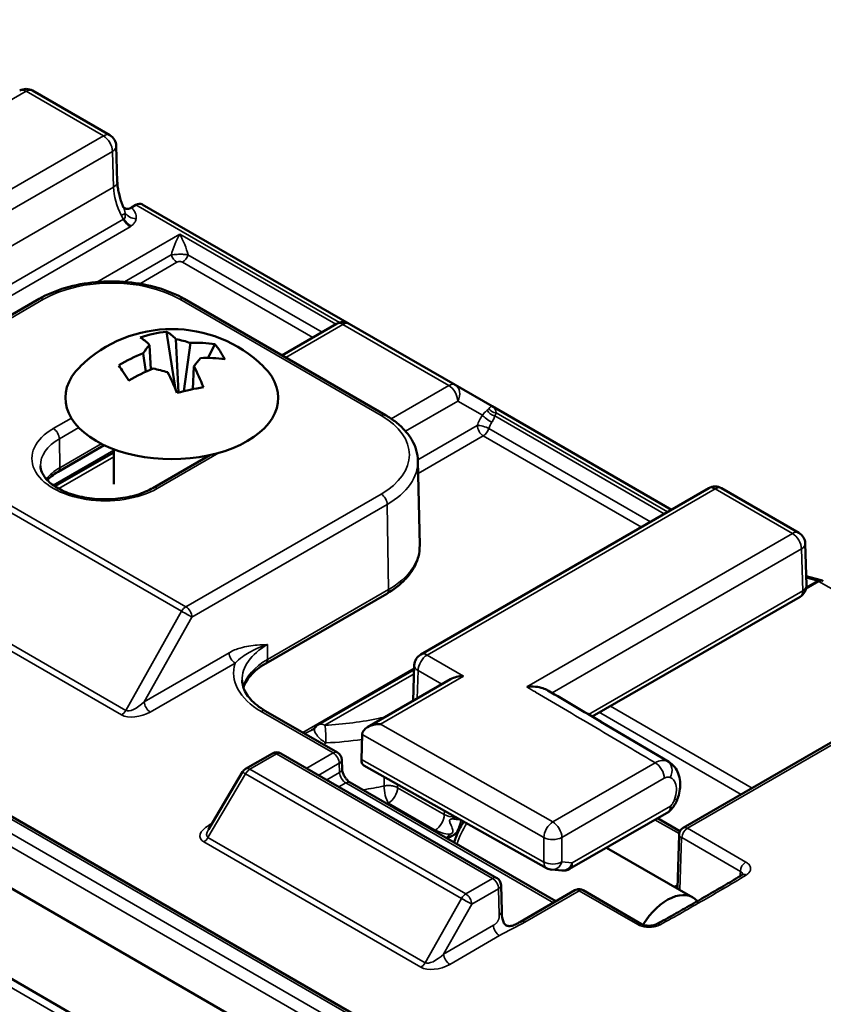
# Model space of a CAD drawing. Units: inches. Extents: x 1 to 507, y -154 to 43.
# Drawn here: x 95 to 96, y 40 to 41 of the extents above; entities that cross this region are included whole.
import ezdxf

# ---------------------------------------------------------------- set-up
doc = ezdxf.new("R2010")
doc.units = ezdxf.units.IN
doc.header["$LTSCALE"] = 4
doc.header["$MEASUREMENT"] = 0
doc.layers.add('Visible (ANSI)', color=7, linetype='Continuous', lineweight=50)
doc.layers.add('Visible Narrow (ANSI)', color=7, linetype='Continuous', lineweight=35)

msp = doc.modelspace()

# ---------------------------------------------------------------- linework, layer by layer
at = {"layer": 'Visible (ANSI)'}
for p, q in [((93.358, 40.9418), (96.0266, 39.4011)), ((93.085, 40.9092), (95.557, 39.482)), ((95.9967, 39.3339), (93.328, 40.8746)), ((95.0877, 40.8066), (94.9973, 40.8588)), ((95.0964, 40.7522), (95.0952, 40.7941)), ((95.3678, 40.5859), (95.1256, 40.7257)), ((95.1181, 40.725), (95.1129, 40.722)), ((94.7768, 40.4833), (95.0051, 40.6151)), ((95.1745, 40.6151), (95.41, 40.4792)), ((95.1645, 40.5092), (95.1541, 40.5767)), ((95.289, 40.549), (95.3528, 40.5859)), ((95.4915, 40.5145), (95.3678, 40.5859)), ((95.165, 40.5679), (95.1681, 40.5055)), ((95.1356, 40.5325), (95.1342, 40.5611)), ((95.1741, 40.5071), (95.1819, 40.5636)), ((95.2104, 40.5622), (95.2028, 40.546)), ((95.1267, 40.5514), (95.1298, 40.5299)), ((95.1846, 40.5095), (95.1861, 40.5361)), ((95.5347, 40.4896), (95.4915, 40.5145)), ((95.7445, 40.3684), (95.5347, 40.4896)), ((95.081, 40.444), (95.0271, 40.4129)), ((95.0922, 40.4392), (95.0922, 40.3982)), ((95.0235, 40.3958), (95.0922, 40.4354)), ((95.2048, 40.4323), (95.1381, 40.3938)), ((95.448, 40.4255), (95.4501, 40.3268)), ((95.7881, 40.3936), (95.4513, 40.1991)), ((95.8935, 40.3414), (95.8031, 40.3936)), ((95.9025, 40.28), (95.901, 40.3288)), ((95.9022, 40.2908), (95.9198, 40.2859)), ((95.27, 40.1885), (95.4115, 40.2702)), ((95.895, 40.2666), (95.652, 40.1263)), ((95.4425, 40.1449), (95.4438, 40.1866)), ((96.1009, 40.194), (95.7582, 39.9962)), ((95.4436, 40.1816), (95.3318, 40.117)), ((95.4863, 40.1702), (95.389, 40.114)), ((95.354, 40.0843), (95.2698, 40.1329)), ((95.6621, 40.1203), (95.7413, 40.0734)), ((95.3828, 40.1056), (95.3819, 40.0761)), ((95.3828, 40.1056), (95.3828, 40.1056)), ((95.2465, 40.0652), (95.2778, 40.0833)), ((95.2878, 40.0833), (95.5402, 39.9375)), ((95.359, 40.0759), (95.3593, 40.065)), ((95.3849, 40.069), (95.5985, 39.9491)), ((95.2429, 40.0616), (95.2031, 39.9943)), ((95.3687, 40.0493), (95.6095, 39.9103)), ((95.6254, 39.9481), (95.7414, 40.015)), ((95.7283, 40.0074), (95.7545, 39.9923)), ((95.7516, 39.9252), (95.7535, 39.9882)), ((95.6687, 39.973), (95.7696, 39.9147)), ((95.6165, 39.9461), (95.6045, 39.9473)), ((95.5461, 39.8988), (95.5452, 39.9292)), ((95.6317, 39.9231), (95.5681, 39.8864)), ((95.7096, 39.8836), (95.6412, 39.9231))]:
    msp.add_line(p, q, dxfattribs=at)
for centre, radius, start, end in [((94.9898, 40.8458), 0.015, 60, 120), ((95.0802, 40.7936), 0.015, 1.7317, 60), ((95.3603, 40.5729), 0.015, 60, 120), ((95.1602, 40.4267), 0.1531, 45.4594, 134.5406), ((95.7956, 40.3806), 0.015, 60, 120), ((95.886, 40.3284), 0.015, 1.7317, 60), ((95.8875, 40.2796), 0.015, 300, 1.7317), ((95.9171, 40.2763), 0.01, 60, 74.574), ((95.4588, 40.1861), 0.015, 120, 178.2683), ((95.3393, 40.104), 0.015, 120, 141.2142), ((95.2828, 40.0746), 0.01, 60, 120), ((95.349, 40.0756), 0.01, 1.7317, 60), ((95.2515, 40.0565), 0.01, 120, 149.4226), ((95.6059, 39.9622), 0.015, 240.6835, 264.6327), ((95.6179, 39.9611), 0.015, 264.6327, 300), ((95.5352, 39.9289), 0.01, 1.7317, 60)]:
    msp.add_arc(centre, radius, start, end, dxfattribs=at)
for centre, major_axis, ratio, start_param, end_param in [((95.1181, 40.7128), (0.0075, 0.013), 0.57735, 0, 0.785398), ((95.1615, 40.4261), (0.0633, 0.1394), 0.934391, 0.503275, 0.719321), ((95.1756, 40.4301), (-0.0328, 0.1486), 0.291734, 5.830544, 6.041249), ((95.1447, 40.4233), (-0.0328, 0.1486), 0.291734, 5.830544, 6.041249), ((95.1681, 40.4355), (-0.1132, 0.1013), 0.793009, 5.22981, 5.351399), ((95.1543, 40.4356), (0.1269, 0.0841), 0.762599, 0.696837, 0.907543), ((95.1425, 40.4299), (-0.0268, -0.1495), 0.382004, 3.713037, 3.834626), ((95.1567, 40.4273), (0.0275, 0.1505), 0.506901, 5.690177, 5.906223), ((95.1543, 40.4356), (0.1269, 0.0841), 0.762599, 1.298295, 1.509001), ((95.1778, 40.4207), (0.0484, 0.1439), 0.281366, 0.620254, 0.741843), ((95.1661, 40.4178), (-0.1269, -0.0841), 0.762599, 3.83843, 4.049135), ((95.1602, 40.4994), (0.1245, 0), 0.57735, 2.611022, 6.813756), ((95.1636, 40.4288), (-0.0811, 0.1298), 0.022819, 5.471995, 5.688041), ((95.1661, 40.4178), (-0.1269, -0.0841), 0.762599, 4.439888, 4.650594), ((95.1523, 40.4151), (0.1255, -0.0855), 0.69237, 1.989625, 2.111214), ((95.1447, 40.4233), (-0.0328, 0.1486), 0.291734, 5.229085, 5.439791), ((95.1756, 40.4301), (0.0328, -0.1486), 0.291734, 2.087492, 2.298198), ((95.1589, 40.43), (-0.1426, -0.0556), 0.450309, 4.271517, 4.487564), ((95.5013, 40.1615), (0.0212, 0), 0.57735, 1.570796, 2.356194), ((-21.0257, -30.7708), (163.0729, 5.6176), 0.598979, 0.752963, 0.753508), ((95.4041, 40.1054), (-0.0213, -0.0001), 0.574825, 4.710226, 6.263569), ((95.3925, 40.082), (0.0077, 0.0129), 0.567076, 2.347204, 3.156755), ((95.7396, 39.8628), (0.03, 0.052), 0.57735, 6.088866, 7.800489)]:
    msp.add_ellipse(centre, major_axis=major_axis, ratio=ratio, start_param=start_param, end_param=end_param, dxfattribs=at)
for points, knots in [([(95.1037, 40.722), (95.1028, 40.7241), (95.102, 40.7263), (95.1005, 40.7305), (95.0998, 40.7326), (95.0987, 40.7368), (95.0982, 40.7389), (95.0974, 40.7429), (95.0971, 40.7448), (95.0966, 40.7486), (95.0965, 40.7505), (95.0964, 40.7522)], [1.0136356, 1.0136356, 1.0136356, 1.0136356, 1.1215771, 1.1215771, 1.2295186, 1.2295186, 1.3374601, 1.3374601, 1.4454015, 1.4454015, 1.553343, 1.553343, 1.553343, 1.553343]), ([(95.1129, 40.722), (95.1114, 40.7211), (95.11, 40.7206), (95.1073, 40.7203), (95.1061, 40.7205), (95.1045, 40.7214), (95.1041, 40.7217), (95.1036, 40.7222)], [0, 0, 0, 0, 0.01539312, 0.01539312, 0.03089437, 0.03089437, 0.03887844, 0.03887844, 0.03887844, 0.03887844]), ([(95.0051, 40.6151), (95.0142, 40.6204), (95.0246, 40.6247), (95.047, 40.6313), (95.059, 40.6336), (95.0835, 40.6358), (95.0961, 40.6358), (95.1206, 40.6336), (95.1326, 40.6313), (95.155, 40.6247), (95.1654, 40.6204), (95.1745, 40.6151)], [0, 0, 0, 0, 0.314159, 0.314159, 0.628319, 0.628319, 0.942478, 0.942478, 1.256637, 1.256637, 1.570796, 1.570796, 1.570796, 1.570796]), ([(95.41, 40.4792), (95.4145, 40.4766), (95.4187, 40.4738), (95.4263, 40.4677), (95.4298, 40.4645), (95.436, 40.4576), (95.4387, 40.4539), (95.4431, 40.4463), (95.4448, 40.4423), (95.4472, 40.434), (95.4479, 40.4298), (95.448, 40.4255)], [1.5707963, 1.5707963, 1.5707963, 1.5707963, 1.7254074, 1.7254074, 1.8800184, 1.8800184, 2.0346295, 2.0346295, 2.1892405, 2.1892405, 2.3438516, 2.3438516, 2.3438516, 2.3438516]), ([(95.1381, 40.3938), (95.1328, 40.3908), (95.1266, 40.3881), (95.1127, 40.3838), (95.1051, 40.3823), (95.0892, 40.3806), (95.081, 40.3804), (95.0648, 40.3815), (95.0569, 40.3828), (95.0423, 40.3866), (95.0356, 40.3891), (95.0242, 40.395), (95.0195, 40.3983), (95.0122, 40.4052), (95.0097, 40.4088), (95.0071, 40.4148), (95.0065, 40.4173), (95.0065, 40.4198)], [3.141593, 3.141593, 3.141593, 3.141593, 3.439512, 3.439512, 3.741127, 3.741127, 4.045761, 4.045761, 4.350712, 4.350712, 4.653154, 4.653154, 4.951564, 4.951564, 5.253715, 5.253715, 5.485444, 5.485444, 5.485444, 5.485444]), ([(95.0271, 40.4129), (95.0243, 40.4112), (95.0218, 40.4095), (95.0177, 40.4062), (95.016, 40.4046), (95.0145, 40.4031)], [6.2831853, 6.2831853, 6.2831853, 6.2831853, 6.4427335, 6.4427335, 6.580088, 6.580088, 6.580088, 6.580088]), ([(95.4115, 40.2702), (95.4162, 40.2729), (95.4206, 40.2759), (95.4286, 40.2823), (95.4322, 40.2857), (95.4385, 40.293), (95.4413, 40.2968), (95.4457, 40.3049), (95.4474, 40.3092), (95.4497, 40.3179), (95.4502, 40.3223), (95.4501, 40.3268)], [3.1415927, 3.1415927, 3.1415927, 3.1415927, 3.3011409, 3.3011409, 3.4606891, 3.4606891, 3.6202373, 3.6202373, 3.7797855, 3.7797855, 3.9393337, 3.9393337, 3.9393337, 3.9393337]), ([(95.244, 40.1602), (95.2446, 40.1623), (95.2455, 40.1645), (95.2481, 40.1692), (95.2499, 40.1717), (95.2543, 40.1768), (95.2569, 40.1793), (95.2629, 40.1841), (95.2663, 40.1864), (95.27, 40.1885)], [5.6695304, 5.6695304, 5.6695304, 5.6695304, 5.8045407, 5.8045407, 5.9640889, 5.9640889, 6.1236371, 6.1236371, 6.2831853, 6.2831853, 6.2831853, 6.2831853]), ([(95.2424, 40.1688), (95.2425, 40.1664), (95.2428, 40.164), (95.2443, 40.1591), (95.2453, 40.1567), (95.2482, 40.1517), (95.25, 40.1492), (95.2544, 40.1443), (95.2569, 40.1419), (95.2628, 40.1372), (95.2661, 40.135), (95.2698, 40.1329)], [0.7977411, 0.7977411, 0.7977411, 0.7977411, 0.9523521, 0.9523521, 1.1069632, 1.1069632, 1.2615742, 1.2615742, 1.4161853, 1.4161853, 1.5707963, 1.5707963, 1.5707963, 1.5707963]), ([(95.6, 40.157), (95.5983, 40.158), (95.5963, 40.1588), (95.5915, 40.1604), (95.5885, 40.161), (95.5822, 40.1616), (95.5788, 40.1616), (95.5754, 40.1612), (95.5754, 40.1612), (95.5753, 40.1612)], [-0.06927717, -0.06927717, -0.06927717, -0.06927717, -0.05043395, -0.05043395, -0.02581569, -0.02581569, 0, 0, 0.00036519, 0.00036519, 0.00036519, 0.00036519]), ([(95.3237, 40.1104), (95.3241, 40.1106), (95.3245, 40.1108), (95.3251, 40.1113), (95.3254, 40.1115), (95.326, 40.1119), (95.3263, 40.1121), (95.3268, 40.1126), (95.327, 40.1128), (95.3273, 40.1131), (95.3275, 40.1133), (95.3276, 40.1134)], [0.06662029, 0.06662029, 0.06662029, 0.06662029, 0.07228531, 0.07228531, 0.07795034, 0.07795034, 0.08361536, 0.08361536, 0.08928039, 0.08928039, 0.09494541, 0.09494541, 0.09494541, 0.09494541]), ([(95.7413, 40.0734), (95.7439, 40.0719), (95.7462, 40.0698), (95.7501, 40.0651), (95.7515, 40.0624), (95.7537, 40.0566), (95.7543, 40.0535), (95.7548, 40.0474), (95.7547, 40.0443), (95.754, 40.0383), (95.7533, 40.0353), (95.7522, 40.0317), (95.752, 40.031), (95.7517, 40.0303)], [0.00545335, 0.00545335, 0.00545335, 0.00545335, 0.02071607, 0.02071607, 0.0374903, 0.0374903, 0.05554959, 0.05554959, 0.07360887, 0.07360887, 0.09166816, 0.09166816, 0.09574978, 0.09574978, 0.09574978, 0.09574978]), ([(95.3593, 40.065), (95.3593, 40.0645), (95.3594, 40.0638), (95.3597, 40.0623), (95.3599, 40.0614), (95.3606, 40.0595), (95.361, 40.0585), (95.3621, 40.0564), (95.3627, 40.0554), (95.3641, 40.0535), (95.3648, 40.0526), (95.3662, 40.0512), (95.3669, 40.0505), (95.368, 40.0498), (95.3684, 40.0495), (95.3687, 40.0493)], [-1.553343, -1.553343, -1.553343, -1.553343, -1.348352, -1.348352, -1.124595, -1.124595, -0.884794, -0.884794, -0.636104, -0.636104, -0.388114, -0.388114, -0.150835, -0.150835, 0, 0, 0, 0]), ([(95.7517, 40.0303), (95.7513, 40.0292), (95.7509, 40.0281), (95.7499, 40.0259), (95.7493, 40.0249), (95.7481, 40.0228), (95.7475, 40.0218), (95.7461, 40.0199), (95.7454, 40.019), (95.7438, 40.0172), (95.7429, 40.0163), (95.742, 40.0155)], [0, 0, 0, 0, 0.00540951, 0.00540951, 0.01081902, 0.01081902, 0.01622854, 0.01622854, 0.02163805, 0.02163805, 0.02704756, 0.02704756, 0.02704756, 0.02704756]), ([(95.7433, 40.0214), (95.7433, 40.0214), (95.7433, 40.0213), (95.7435, 40.0206), (95.7435, 40.0198), (95.7435, 40.0185), (95.7434, 40.0179), (95.7428, 40.0163), (95.7422, 40.0155), (95.7414, 40.015)], [-0.00028328, -0.00028328, -0.00028328, -0.00028328, 0, 0, 0.00792995, 0.00792995, 0.0158384, 0.0158384, 0.03068031, 0.03068031, 0.03068031, 0.03068031]), ([(95.5015, 40.0036), (95.5013, 40.0033), (95.5012, 40.0031), (95.4977, 39.9974), (95.4948, 39.9916), (95.4918, 39.9835), (95.4911, 39.9813), (95.4905, 39.979)], [0.7353163, 0.7353163, 0.7353163, 0.7353163, 0.7516237, 0.7516237, 1.0944652, 1.0944652, 1.2273437, 1.2273437, 1.2273437, 1.2273437]), ([(95.4854, 39.9886), (95.4854, 39.9886), (95.4854, 39.9886), (95.4853, 39.9882), (95.485, 39.9878), (95.4843, 39.9867), (95.4836, 39.9861), (95.4824, 39.9851), (95.4818, 39.9847), (95.4813, 39.9843)], [-0.00005747, -0.00005747, -0.00005747, -0.00005747, 0, 0, 0.005522, 0.005522, 0.01512837, 0.01512837, 0.02149662, 0.02149662, 0.02149662, 0.02149662]), ([(95.4821, 39.9839), (95.4839, 39.9847), (95.4858, 39.9856), (95.4878, 39.9867), (95.4881, 39.9869), (95.4887, 39.9872), (95.4889, 39.9873), (95.4892, 39.9875), (95.4893, 39.9876), (95.4897, 39.9879), (95.4899, 39.988), (95.4905, 39.9884), (95.4909, 39.9887), (95.4917, 39.9893), (95.4921, 39.9897), (95.4926, 39.9901), (95.4926, 39.9901), (95.4926, 39.9901)], [0.00373656, 0.00373656, 0.00373656, 0.00373656, 0.02101789, 0.02101789, 0.02486035, 0.02486035, 0.02680389, 0.02680389, 0.02853503, 0.02853503, 0.03090467, 0.03090467, 0.03531119, 0.03531119, 0.04065804, 0.04065804, 0.04095099, 0.04095099, 0.04095099, 0.04095099]), ([(95.7535, 39.9882), (95.7535, 39.9886), (95.7535, 39.9891), (95.7537, 39.9901), (95.7539, 39.9907), (95.7543, 39.9918), (95.7545, 39.9924), (95.7553, 39.9936), (95.7557, 39.9942), (95.7568, 39.9953), (95.7575, 39.9958), (95.7582, 39.9962)], [-1.553343, -1.553343, -1.553343, -1.553343, -1.3997541, -1.3997541, -1.2461651, -1.2461651, -1.0925761, -1.0925761, -0.9389871, -0.9389871, -0.7853982, -0.7853982, -0.7853982, -0.7853982]), ([(95.8273, 39.9413), (95.8276, 39.9415), (95.8278, 39.9416), (95.8281, 39.9419), (95.8282, 39.942), (95.8283, 39.9421), (95.8283, 39.9422), (95.8283, 39.9422)], [0, 0, 0, 0, 0.00703118, 0.00703118, 0.01406236, 0.01406236, 0.01815567, 0.01815567, 0.01815567, 0.01815567]), ([(95.8273, 39.9413), (95.821, 39.9374), (95.8143, 39.9334), (95.8011, 39.9256), (95.7945, 39.9218), (95.7811, 39.914), (95.7744, 39.9101), (95.761, 39.9024), (95.7543, 39.8986), (95.7408, 39.891), (95.734, 39.8872), (95.7272, 39.8835)], [-0.3612116, -0.3612116, -0.3612116, -0.3612116, -0.2889693, -0.2889693, -0.216727, -0.216727, -0.1444846, -0.1444846, -0.0722423, -0.0722423, 0, 0, 0, 0]), ([(95.6412, 39.9231), (95.6408, 39.9233), (95.6404, 39.9235), (95.6395, 39.9239), (95.6389, 39.9241), (95.6377, 39.9243), (95.6371, 39.9244), (95.6356, 39.9244), (95.6349, 39.9243), (95.6333, 39.9239), (95.6325, 39.9236), (95.6317, 39.9231)], [0, 0, 0, 0, 0.1570796, 0.1570796, 0.3141593, 0.3141593, 0.4712389, 0.4712389, 0.6283185, 0.6283185, 0.7853982, 0.7853982, 0.7853982, 0.7853982]), ([(95.5461, 39.8988), (95.5462, 39.8954), (95.5463, 39.8921), (95.5474, 39.8878), (95.5477, 39.8869), (95.5484, 39.8852), (95.5489, 39.8844), (95.5498, 39.8832), (95.5502, 39.8828), (95.5512, 39.8821), (95.5518, 39.8818), (95.5531, 39.8814), (95.5537, 39.8813), (95.5551, 39.8812), (95.5558, 39.8813), (95.5576, 39.8816), (95.5586, 39.8818), (95.5612, 39.8827), (95.5628, 39.8835), (95.5656, 39.885), (95.5668, 39.8857), (95.5681, 39.8864)], [0, 0, 0, 0, 0.0324776, 0.0324776, 0.0404218, 0.0404218, 0.048206, 0.048206, 0.052469, 0.052469, 0.0581164, 0.0581164, 0.06299, 0.06299, 0.0691212, 0.0691212, 0.0784518, 0.0784518, 0.0949676, 0.0949676, 0.1090519, 0.1090519, 0.1090519, 0.1090519]), ([(95.7272, 39.8835), (95.7267, 39.8832), (95.726, 39.8829), (95.7245, 39.8824), (95.7236, 39.8822), (95.7215, 39.8818), (95.7204, 39.8817), (95.7181, 39.8816), (95.717, 39.8817), (95.7147, 39.8819), (95.7137, 39.8821), (95.7118, 39.8826), (95.711, 39.8829), (95.71, 39.8834), (95.7098, 39.8835), (95.7096, 39.8836)], [-0.07364244, -0.07364244, -0.07364244, -0.07364244, -0.06335362, -0.06335362, -0.0522491, -0.0522491, -0.04041912, -0.04041912, -0.0282917, -0.0282917, -0.01632437, -0.01632437, -0.00483837, -0.00483837, 0, 0, 0, 0])]:
    msp.add_open_spline(points, degree=3, knots=knots, dxfattribs=at)
at = {"layer": 'Visible Narrow (ANSI)'}
for p, q in [((96.007, 39.3921), (93.3384, 40.9329)), ((93.353, 40.9413), (96.0216, 39.4006)), ((93.3314, 40.9213), (96, 39.3806)), ((93.07, 40.9077), (95.542, 39.4805)), ((94.679, 40.6787), (94.9898, 40.8581)), ((94.9898, 40.8581), (95.0802, 40.8059)), ((95.0802, 40.8059), (94.7433, 40.6114)), ((95.0908, 40.7877), (94.7539, 40.5933)), ((95.0908, 40.7877), (95.0921, 40.7458)), ((95.0921, 40.7458), (94.7539, 40.5506)), ((95.1181, 40.725), (95.3564, 40.5874)), ((95.1035, 40.7082), (94.7641, 40.5123)), ((94.7705, 40.5027), (95.1115, 40.6996)), ((95.1694, 40.6908), (95.0723, 40.6348)), ((95.352, 40.5854), (95.1694, 40.6908)), ((95.1048, 40.635), (95.1596, 40.6666)), ((95.1226, 40.6329), (95.1661, 40.658)), ((95.1726, 40.658), (95.3252, 40.5699)), ((95.1791, 40.6666), (95.3359, 40.5761)), ((94.7818, 40.4828), (95.0101, 40.6146)), ((95.1695, 40.6146), (95.405, 40.4787)), ((95.2934, 40.5465), (95.3603, 40.5852)), ((95.3603, 40.5852), (95.484, 40.5138)), ((95.484, 40.5138), (95.4168, 40.4749)), ((95.4335, 40.4603), (95.4946, 40.4956)), ((95.4946, 40.4956), (95.5234, 40.479)), ((94.7768, 40.4776), (95.1717, 40.2496)), ((95.1767, 40.2549), (94.7818, 40.4828)), ((95.0427, 40.4756), (95.0216, 40.4635)), ((95.7362, 40.3636), (95.5378, 40.4781)), ((95.5395, 40.4817), (95.7401, 40.3659)), ((95.0287, 40.4514), (95.0514, 40.4645)), ((95.5175, 40.4669), (95.4479, 40.4267)), ((95.531, 40.4634), (95.7201, 40.3543)), ((95.0292, 40.4176), (95.0287, 40.4514)), ((95.4483, 40.4108), (95.5245, 40.4548)), ((95.5245, 40.4548), (95.7094, 40.3481)), ((95.0922, 40.4382), (95.0213, 40.3973)), ((95.0777, 40.4456), (95.0292, 40.4176)), ((95.028, 40.3933), (95.0922, 40.4303)), ((95.1431, 40.3933), (95.2152, 40.435)), ((95.0316, 40.3912), (95.028, 40.3933)), ((95.7956, 40.3928), (95.4588, 40.1984)), ((95.7956, 40.3928), (95.886, 40.3406)), ((95.405, 40.3867), (95.1767, 40.2549)), ((95.1837, 40.2428), (95.412, 40.3746)), ((95.412, 40.3746), (95.4135, 40.2749)), ((94.7041, 40.3577), (95.1013, 40.1283)), ((95.1063, 40.1336), (94.7091, 40.3629)), ((95.886, 40.3406), (95.5753, 40.1612)), ((95.6049, 40.1541), (95.8966, 40.3225)), ((95.8966, 40.3225), (95.8981, 40.2737)), ((95.9022, 40.2888), (95.9153, 40.2852)), ((95.902, 40.2757), (95.9171, 40.2844)), ((95.9153, 40.2852), (95.9024, 40.2777)), ((95.9171, 40.2844), (96.0873, 40.1862)), ((95.4135, 40.2749), (95.2721, 40.1933)), ((95.8981, 40.2737), (95.6474, 40.129)), ((95.1717, 40.2496), (95.1063, 40.1336)), ((95.1279, 40.1438), (95.1837, 40.2428)), ((95.2721, 40.1933), (95.2719, 40.2106)), ((95.2271, 40.201), (95.1279, 40.1438)), ((95.5013, 40.1738), (95.4588, 40.1984)), ((95.135, 40.1317), (95.2342, 40.1889)), ((95.7632, 39.9957), (96.1059, 40.1935)), ((95.4437, 40.183), (95.3133, 40.1078)), ((95.4435, 40.1764), (95.3393, 40.1163)), ((95.4041, 40.1176), (95.5013, 40.1738)), ((95.4472, 40.1476), (95.4482, 40.1802)), ((95.4482, 40.1802), (95.4759, 40.1642)), ((95.839, 40.0428), (95.6732, 40.1386)), ((95.2648, 40.1324), (95.349, 40.0838)), ((95.6598, 40.1308), (95.6619, 40.1303)), ((95.6619, 40.1303), (95.8262, 40.0354)), ((95.6058, 40.0032), (95.4041, 40.1176)), ((95.3828, 40.1056), (95.5953, 39.985)), ((95.2515, 40.0647), (95.2828, 40.0828)), ((95.2828, 40.0828), (95.5352, 39.937)), ((95.349, 40.0838), (95.318, 40.0659)), ((95.332, 40.0578), (95.3561, 40.0717)), ((95.3561, 40.0717), (95.3564, 40.0608)), ((95.5953, 39.9562), (95.3819, 40.0761)), ((95.7256, 40.0723), (95.6058, 40.0032)), ((95.2025, 39.985), (95.2465, 40.0594)), ((95.2465, 40.0594), (95.4989, 39.9137)), ((95.5039, 39.919), (95.2515, 40.0647)), ((95.3564, 40.0608), (95.3416, 40.0522)), ((95.3556, 40.0441), (95.3637, 40.0488)), ((95.3637, 40.0488), (95.6065, 39.9086)), ((95.6165, 39.985), (95.7362, 40.0542)), ((95.4789, 40.0117), (95.4242, 40.0432)), ((95.4136, 40.0251), (95.4683, 39.9935)), ((95.479, 40.0162), (95.4789, 40.0117)), ((95.7433, 40.0214), (95.6286, 39.9551)), ((95.2074, 40.0015), (95.2033, 39.9992)), ((95.7253, 40.0057), (95.7536, 39.9894)), ((95.4926, 39.9901), (95.495, 39.9915)), ((95.8315, 39.9562), (95.7632, 39.9957)), ((95.1975, 39.9797), (95.4514, 39.8331)), ((95.4564, 39.8384), (95.2025, 39.985)), ((95.5953, 39.985), (95.5953, 39.9562)), ((95.6165, 39.9563), (95.6165, 39.985)), ((95.7543, 39.9236), (95.7561, 39.9844)), ((95.7568, 39.9848), (95.8252, 39.9453)), ((95.6286, 39.9551), (95.6165, 39.9563)), ((95.5352, 39.937), (95.5039, 39.919)), ((95.511, 39.9069), (95.5423, 39.9249)), ((95.5423, 39.9249), (95.5432, 39.8946)), ((95.5731, 39.8859), (95.6367, 39.9226)), ((95.6367, 39.9226), (95.7051, 39.8832)), ((95.7517, 39.9295), (95.7479, 39.9273)), ((95.4989, 39.9137), (95.4564, 39.8384)), ((95.4781, 39.8485), (95.511, 39.9069)), ((95.5364, 39.8822), (95.4781, 39.8485)), ((95.4852, 39.8364), (95.5434, 39.8701))]:
    msp.add_line(p, q, dxfattribs=at)
for centre, major_axis, ratio, start_param, end_param in [((94.9898, 40.8458), (-0.0075, 0.013), 0.57735, 5.497787, 6.283185), ((94.9898, 40.8458), (0.0075, 0.013), 0.57735, 0, 0.785398), ((95.0802, 40.7936), (0.0075, 0.013), 0.57735, 0, 0.785398), ((95.0802, 40.7936), (0.0075, -0.013), 0.57735, 0.802851, 2.356194), ((95.0802, 40.7936), (0.015, 0.0005), 0.577174, 5.480491, 6.283185), ((95.0815, 40.7518), (0.015, 0.0005), 0.577174, 5.480491, 6.283185), ((95.1345, 40.7222), (0.031, -0.0514), 0.564622, 3.934002, 4.564328), ((95.0927, 40.71), (0.0135, 0.0066), 0.120036, 5.33103, 5.922545), ((95.1184, 40.7211), (-0.0148, 0.0021), 0.813761, 0.646952, 1.685951), ((95.1345, 40.7222), (0.031, -0.0514), 0.564622, 4.564328, 4.646095), ((95.0955, 40.7046), (0.0131, 0.0072), 0.053088, 5.32808, 5.402288), ((95.1111, 40.7116), (0.0079, -0.0128), 0.556867, 4.640265, 5.481515), ((95.1128, 40.7126), (-0.0086, 0.0122), 0.631834, 1.45851, 2.301255), ((95.1694, 40.6786), (-0.0094, -0.022), 0.227735, 4.220992, 5.380272), ((95.1694, 40.6786), (-0.0094, 0.022), 0.227735, 4.044506, 5.203786), ((95.1661, 40.6662), (0.005, -0.00866), 0.57735, 4.338508, 5.497787), ((95.1726, 40.6662), (0.005, 0.00866), 0.57735, 3.926991, 5.08627), ((95.0898, 40.5686), (0.1127, 0), 0.57735, 0.785398, 2.356194), ((95.0101, 40.6065), (-0.005, 0.00866), 0.57735, 5.497787, 6.283185), ((95.1695, 40.6065), (0.005, 0.00866), 0.57735, 0, 0.785398), ((95.3603, 40.5729), (-0.0075, 0.013), 0.57735, 5.497787, 6.283185), ((95.3603, 40.5729), (0.0075, 0.013), 0.57735, 0, 0.785398), ((95.484, 40.5015), (0.0075, 0.013), 0.57735, 0, 0.785398), ((95.484, 40.5015), (-0.0075, 0.013), 0.57735, 3.944444, 5.497787), ((95.484, 40.5015), (0.0075, 0.013), 0.809309, 4.72473, 6.283185), ((95.5092, 40.487), (0.0228, 0.0024), 0.350188, 5.741373, 5.946354), ((95.5378, 40.4863), (0.00839, -0.00544), 0.764618, 4.008213, 5.17288), ((95.5272, 40.4766), (-0.0075, -0.013), 0.157655, 3.141593, 3.926991), ((95.5395, 40.4899), (0.00956, -0.00294), 0.803923, 3.914706, 4.954764), ((95.5272, 40.4766), (0.0075, 0.013), 0.766785, 5.497787, 6.283185), ((95.405, 40.4705), (0.005, 0.00866), 0.57735, 0, 0.785398), ((95.3253, 40.4327), (0.1127, 0), 0.57735, 5.497787, 7.068583), ((95.5338, 40.468), (-0.0122, -0.0218), 0.587337, 4.531432, 5.077234), ((95.5304, 40.475), (0.00817, -0.00577), 0.145476, 3.777185, 5.33371), ((95.5092, 40.4788), (-0.0305, -0.008), 0.51247, 2.62889, 2.833871), ((95.0824, 40.4284), (-0.0859, 0), 0.57735, 5.497787, 8.63938), ((95.0216, 40.4553), (-0.005, 0.00866), 0.57735, 3.944444, 5.497787), ((95.5245, 40.463), (0.00959, -0.00284), 0.288937, 0.917285, 2.4811), ((95.5245, 40.463), (-0.005, 0.00866), 0.57735, 0.802851, 2.356194), ((95.5245, 40.463), (0.005, 0.00866), 0.57735, 3.926991, 5.08627), ((95.5409, 40.4641), (0.0072, 0.0132), 0.593888, 1.383463, 1.929265), ((95.0824, 40.4204), (-0.0759, 0), 0.57735, 5.497787, 6.295528), ((95.0824, 40.3869), (-0.0752, 0), 0.57735, 5.497787, 5.872642), ((95.0221, 40.4215), (0.005, -0.00866), 0.57735, 0, 0.802851), ((95.3253, 40.4247), (0.1227, 0), 0.57735, 5.497787, 6.295528), ((95.028, 40.381), (-0.0075, 0.013), 0.57735, 5.497787, 5.695825), ((95.028, 40.381), (0.0075, 0.013), 0.57735, 0.785398, 0.804079), ((95.1431, 40.3852), (-0.005, 0.00866), 0.57735, 5.497787, 6.283185), ((95.7956, 40.3806), (-0.0075, 0.013), 0.57735, 5.497787, 6.283185), ((95.7956, 40.3806), (0.0075, 0.013), 0.57735, 0, 0.785398), ((95.405, 40.3785), (0.005, -0.00866), 0.57735, 0.802851, 2.356194), ((95.886, 40.3284), (0.0075, 0.013), 0.57735, 0, 0.785398), ((95.886, 40.3284), (0.0075, -0.013), 0.57735, 0.802851, 2.356194), ((95.3253, 40.3259), (0.1248, 0), 0.57735, 5.497787, 6.295528), ((95.886, 40.3284), (0.015, 0.0005), 0.577174, 5.480491, 6.283185), ((95.8875, 40.2796), (0.015, 0.0005), 0.577174, 5.480491, 6.283185), ((95.9171, 40.2763), (0.00266, 0.00964), 0.712296, 0, 0.620756), ((95.9171, 40.2763), (-0.005, 0.00866), 0.57735, 5.497787, 5.759587), ((95.9171, 40.2763), (0.005, 0.00866), 0.57735, 0, 0.785398), ((95.4065, 40.2788), (0.005, -0.00866), 0.57735, 0, 0.802851), ((95.8875, 40.2796), (0.0075, -0.013), 0.57735, 0, 0.802851), ((95.1767, 40.2467), (-0.005, -0.00866), 0.57735, 3.926991, 4.712389), ((95.1767, 40.2467), (-0.005, 0.00866), 0.57735, 3.944444, 5.497787), ((95.1767, 40.2467), (0.00871, -0.00491), 0.007125, 0.627785, 2.18624), ((95.3429, 40.1695), (-0.1005, 0), 0.57735, 5.497787, 6.295528), ((95.2342, 40.1971), (-0.005, 0.00866), 0.57735, 0.802851, 2.356194), ((95.4588, 40.1861), (-0.0075, -0.013), 0.57735, 3.926991, 5.480334), ((95.4588, 40.1861), (-0.0075, 0.013), 0.57735, 5.497787, 6.283185), ((95.3429, 40.1775), (-0.1105, 0), 0.57735, 6.10331, 7.068583), ((95.3429, 40.1524), (-0.1002, 0), 0.57735, 5.497787, 6.138802), ((95.265, 40.1972), (0.005, -0.00866), 0.57735, 0, 0.802851), ((95.4588, 40.1861), (-0.015, 0.0005), 0.577174, 0, 0.802694), ((95.1211, 40.1481), (-0.0155, -0.014), 0.37615, 0.115998, 1.674453), ((95.135, 40.1398), (0.005, -0.00866), 0.57735, 3.944444, 5.497787), ((95.1013, 40.1365), (0.005, 0.00866), 0.57735, 3.926991, 4.712389), ((95.1211, 40.14), (0.0241, 0.0066), 0.522904, 3.619269, 5.177724), ((95.2648, 40.1242), (0.005, 0.00866), 0.57735, 0, 0.785398), ((95.6689, 40.1329), (-0.00224, -0.00975), 0.680051, 4.959131, 5.134425), ((95.6689, 40.1329), (-0.005, -0.00866), 0.57735, 5.10529, 5.323254), ((95.3393, 40.104), (-0.0075, 0.013), 0.57735, 5.497787, 6.283185), ((95.3207, 40.2507), (-0.2335, 0), 0.57735, 1.65053, 1.932571), ((95.3393, 40.104), (0.0007, -0.015), 0.065033, 0.971269, 2.524612), ((95.4033, 40.1123), (0.0032, -0.0147), 0.288987, 2.30532, 2.494234), ((95.3393, 40.104), (-0.0117, 0.0094), 0.425665, 0, 1.997206), ((95.3207, 40.2386), (0.2485, 0), 0.57735, 4.792123, 4.964375), ((95.2828, 40.0746), (-0.005, 0.00866), 0.57735, 5.497787, 6.283185), ((95.2828, 40.0746), (0.005, 0.00866), 0.57735, 0, 0.785398), ((95.349, 40.0756), (0.005, 0.00866), 0.57735, 0, 0.785398), ((95.349, 40.0756), (0.005, -0.00866), 0.57735, 0.802851, 2.356194), ((95.349, 40.0756), (0.01, 0.0003), 0.577174, 5.480491, 6.283185), ((95.7256, 40.0601), (-0.0075, 0.013), 0.57735, 3.944444, 5.497787), ((95.7326, 40.0611), (0.0059, 0.0138), 0.807836, 4.628589, 6.177485), ((95.2515, 40.0565), (-0.00861, 0.00509), 0.007125, 0, 0.955353), ((95.2515, 40.0565), (-0.005, 0.00866), 0.57735, 5.497787, 6.283185), ((95.2515, 40.0565), (0.005, 0.00866), 0.57735, 0.785398, 1.570796), ((95.3493, 40.0647), (0.01, 0.0003), 0.577174, 5.480491, 6.283185), ((95.3635, 40.0568), (0.00525, -0.00851), 0.556867, 3.928172, 5.481515), ((95.3637, 40.0406), (0.005, 0.00866), 0.57735, 0, 0.785398), ((95.3207, 40.1802), (-0.2497, 0), 0.57735, 1.825591, 1.929523), ((95.4136, 40.0373), (0.0032, -0.0147), 0.286657, 4.083036, 5.636379), ((95.4136, 40.0373), (0.0075, 0.013), 0.57735, 3.926991, 5.480334), ((95.3207, 40.1682), (0.2647, 0), 0.57735, 5.062451, 5.071115), ((95.7376, 40.0353), (0.0142, -0.0049), 0.232261, 5.634861, 6.283186), ((95.4683, 40.0058), (0.0075, 0.013), 0.57735, 3.926991, 5.480334), ((95.4895, 40.018), (-0.015, -0.0002), 0.587326, 0.775898, 1.685745), ((95.4893, 40.0122), (0.0137, -0.0028), 0.408001, 4.674026, 5.397647), ((95.5331, 39.982), (0.0306, 0.0516), 0.568862, 1.528875, 1.987902), ((95.6058, 39.9909), (-0.0074, -0.013), 0.572289, 3.922665, 5.476161), ((95.6058, 39.9909), (-0.0075, 0.013), 0.57735, 3.944444, 5.497787), ((95.2177, 39.9911), (0.0244, 0.0064), 0.51247, 2.060814, 3.619269), ((95.2177, 39.9993), (-0.016, -0.0137), 0.367297, 5.463349, 6.418702), ((95.2033, 40.0073), (0.005, -0.00866), 0.57735, 5.497787, 5.811694), ((95.4895, 40.0058), (0.03, 0), 0.57735, 3.926839, 4.576368), ((95.7625, 39.9879), (-0.009, 0.00027), 0.577174, 0, 0.802694), ((95.7632, 39.9883), (0.0045, 0.00779), 0.57735, 0.785398, 2.338741), ((95.7632, 39.9875), (-0.00499, 0.00867), 0.578357, 5.498663, 6.284061), ((95.1975, 39.9879), (-0.005, -0.00866), 0.57735, 0.785398, 1.570796), ((95.6058, 39.9909), (0.015, 0), 0.557204, 3.935721, 5.49749), ((95.7568, 39.9839), (-0.000487, 0.000874), 0.587338, 5.506667, 7.060008), ((95.6059, 39.9622), (-0.015, 0), 0.557204, 0.794129, 2.355898), ((95.6059, 39.9622), (-0.0073, -0.0131), 0.575112, 5.473634, 6.283185), ((95.6059, 39.9622), (-0.0014, -0.0149), 0.783576, 0, 1.238646), ((95.6179, 39.9611), (-0.0014, -0.0149), 0.783576, 0, 1.238646), ((95.6179, 39.9611), (0.0075, -0.013), 0.57735, 0, 0.802851), ((95.8315, 39.9489), (0.0045, 0.00779), 0.57735, 0.785398, 2.338741), ((95.832, 39.9336), (-0.00474, 0.00765), 0.597312, 5.479556, 6.283185), ((95.5352, 39.9289), (0.005, 0.00866), 0.57735, 0, 0.785398), ((95.5352, 39.9289), (0.005, -0.00866), 0.57735, 0.802851, 2.356194), ((95.5039, 39.9108), (-0.005, -0.00866), 0.57735, 3.926991, 4.712389), ((95.5039, 39.9108), (-0.005, 0.00866), 0.57735, 3.944444, 5.497787), ((95.5352, 39.9289), (0.01, 0.0003), 0.577174, 5.480491, 6.283185), ((95.6367, 39.9145), (0.00501, -0.00865), 0.576342, 2.355325, 3.140723), ((95.6367, 39.9153), (0.0045, 0.00779), 0.57735, 0, 0.785398), ((95.5039, 39.9108), (0.00871, -0.00491), 0.007125, 0.627785, 2.18624), ((95.5361, 39.8985), (0.01, 0.0003), 0.577174, 5.480491, 6.283185), ((95.5731, 39.8778), (-0.005, 0.00866), 0.57735, 5.497787, 6.283185), ((95.7051, 39.8758), (0.0045, 0.00779), 0.57735, 0, 0.785398), ((95.7314, 39.8756), (-0.00426, 0.00793), 0.556674, 5.514779, 6.283185), ((95.5434, 39.8782), (-0.005, 0.00866), 0.57735, 0.802851, 2.356194), ((95.4514, 39.8412), (0.005, 0.00866), 0.57735, 3.926991, 4.712389), ((95.4713, 39.8529), (-0.0155, -0.014), 0.37615, 0.115998, 1.674453), ((95.4852, 39.8446), (0.005, -0.00866), 0.57735, 3.944444, 5.497787), ((95.4713, 39.8447), (0.0241, 0.0066), 0.522904, 3.619269, 5.177724)]:
    msp.add_ellipse(centre, major_axis=major_axis, ratio=ratio, start_param=start_param, end_param=end_param, dxfattribs=at)
for points, knots in [([(95.1037, 40.722), (95.1041, 40.721), (95.1045, 40.7201), (95.1052, 40.7179), (95.1054, 40.7167), (95.1056, 40.7156)], [0.05179418, 0.05179418, 0.05179418, 0.05179418, 0.06489112, 0.06489112, 0.08112886, 0.08112886, 0.08112886, 0.08112886]), ([(95.1056, 40.7156), (95.1058, 40.7144), (95.1059, 40.7132), (95.1057, 40.7113), (95.1055, 40.7104), (95.1049, 40.7093), (95.1046, 40.7089), (95.1042, 40.7086)], [0, 0, 0, 0, 0.01685563, 0.01685563, 0.03142812, 0.03142812, 0.04053592, 0.04053592, 0.04053592, 0.04053592]), ([(95.1184, 40.709), (95.1186, 40.7102), (95.1186, 40.7114), (95.118, 40.7147), (95.1172, 40.7166), (95.1151, 40.7197), (95.114, 40.7208), (95.1129, 40.722)], [-0.08112886, -0.08112886, -0.08112886, -0.08112886, -0.06489112, -0.06489112, -0.03891073, -0.03891073, -0.02166683, -0.02166683, -0.02166683, -0.02166683]), ([(95.1042, 40.7086), (95.1045, 40.708), (95.1048, 40.7074), (95.1056, 40.7059), (95.106, 40.7051), (95.1066, 40.7043), (95.1072, 40.7035), (95.1079, 40.7027), (95.1096, 40.701), (95.1105, 40.7002), (95.1115, 40.6996)], [0, 0, 0, 0, 0.001300463, 0.001300463, 0.002600926, 0.002600926, 0.002600926, 0.003901388, 0.003901388, 0.005201851, 0.005201851, 0.005201851, 0.005201851]), ([(95.1128, 40.7005), (95.1136, 40.701), (95.1143, 40.7016), (95.1158, 40.7031), (95.1166, 40.7042), (95.1178, 40.7064), (95.1182, 40.7077), (95.1184, 40.709)], [-0.04053592, -0.04053592, -0.04053592, -0.04053592, -0.03142812, -0.03142812, -0.01685563, -0.01685563, 0, 0, 0, 0]), ([(95.1115, 40.6996), (95.1116, 40.6997), (95.1117, 40.6997), (95.1119, 40.6999), (95.112, 40.7), (95.1122, 40.7), (95.1123, 40.7001), (95.1124, 40.7002), (95.1126, 40.7003), (95.1127, 40.7004), (95.1128, 40.7005)], [-0.005201851, -0.005201851, -0.005201851, -0.005201851, -0.003901388, -0.003901388, -0.002600926, -0.002600926, -0.002600926, -0.001300463, -0.001300463, 0, 0, 0, 0]), ([(95.1791, 40.6666), (95.1784, 40.6668), (95.1776, 40.6669), (95.1755, 40.6671), (95.1741, 40.6672), (95.1706, 40.6673), (95.1685, 40.6673), (95.1639, 40.6671), (95.1615, 40.667), (95.1596, 40.6666)], [0, 0, 0, 0, 0.00247407, 0.00247407, 0.00643257, 0.00643257, 0.01157863, 0.01157863, 0.01832011, 0.01832011, 0.01832011, 0.01832011]), ([(95.1661, 40.658), (95.1667, 40.6584), (95.1675, 40.6586), (95.1691, 40.6588), (95.1698, 40.6588), (95.1709, 40.6587), (95.1714, 40.6585), (95.1721, 40.6583), (95.1724, 40.6581), (95.1726, 40.658)], [-0.01832011, -0.01832011, -0.01832011, -0.01832011, -0.01157863, -0.01157863, -0.00643257, -0.00643257, -0.00247407, -0.00247407, 0, 0, 0, 0]), ([(95.5292, 40.4849), (95.5283, 40.4843), (95.5273, 40.4834), (95.5254, 40.4814), (95.5244, 40.4802), (95.5234, 40.479)], [-0.04033458, -0.04033458, -0.04033458, -0.04033458, -0.02016729, -0.02016729, 0, 0, 0, 0]), ([(95.5345, 40.4707), (95.5354, 40.472), (95.5361, 40.4733), (95.5372, 40.4759), (95.5375, 40.4771), (95.5378, 40.4781)], [0, 0, 0, 0, 0.02016729, 0.02016729, 0.04033458, 0.04033458, 0.04033458, 0.04033458]), ([(95.2719, 40.2106), (95.2679, 40.2104), (95.264, 40.2103), (95.2536, 40.2096), (95.247, 40.2087), (95.2359, 40.2053), (95.2315, 40.2036), (95.2271, 40.201)], [-0.1684475, -0.1684475, -0.1684475, -0.1684475, -0.1222855, -0.1222855, -0.0470329, -0.0470329, 0, 0, 0, 0]), ([(95.2342, 40.1889), (95.2368, 40.1916), (95.2397, 40.1941), (95.2478, 40.2), (95.2533, 40.2031), (95.2634, 40.2076), (95.2675, 40.2091), (95.2719, 40.2106)], [0, 0, 0, 0, 0.0470329, 0.0470329, 0.1222855, 0.1222855, 0.1684475, 0.1684475, 0.1684475, 0.1684475]), ([(95.5753, 40.1612), (95.5787, 40.1592), (95.5821, 40.1572), (95.5855, 40.1552), (95.5856, 40.1552), (95.5856, 40.1552), (95.5856, 40.1551)], [-0.03722146, -0.03722146, -0.03722146, -0.03722146, 0, 0, 0, 0.00022185, 0.00022185, 0.00022185, 0.00022185]), ([(95.5856, 40.1551), (95.5981, 40.1478), (95.6106, 40.1404), (95.6356, 40.1256), (95.6482, 40.1182), (95.6607, 40.1107), (95.6732, 40.1033), (95.6857, 40.0959), (95.7073, 40.0831), (95.7165, 40.0777), (95.7256, 40.0723)], [0.0002219, 0.0002219, 0.0002219, 0.0002219, 0.1366096, 0.1366096, 0.2732192, 0.2732192, 0.2732192, 0.4098288, 0.4098288, 0.5093291, 0.5093291, 0.5093291, 0.5093291]), ([(95.7396, 40.0743), (95.7307, 40.0796), (95.7217, 40.0849), (95.7005, 40.0975), (95.6881, 40.1049), (95.6758, 40.1122), (95.6712, 40.1149), (95.6667, 40.1176), (95.6621, 40.1203)], [-0.5091597, -0.5091597, -0.5091597, -0.5091597, -0.4098288, -0.4098288, -0.2732192, -0.2732192, -0.2732192, -0.2228884, -0.2228884, -0.2228884, -0.2228884]), ([(95.3237, 40.1104), (95.3222, 40.1095), (95.3206, 40.1087), (95.319, 40.108), (95.3179, 40.1074), (95.3167, 40.1069), (95.3155, 40.1065)], [-0.06662029, -0.06662029, -0.06662029, -0.06662029, -0.04747271, -0.04747271, -0.04747271, -0.03412119, -0.03412119, -0.03412119, -0.03412119]), ([(95.7396, 40.0743), (95.7377, 40.0751), (95.7354, 40.0753), (95.7307, 40.0747), (95.7281, 40.0738), (95.7256, 40.0723)], [-0.0271121, -0.0271121, -0.0271121, -0.0271121, -0.01355617, -0.01355617, 0, 0, 0, 0]), ([(95.4242, 40.0432), (95.424, 40.0433), (95.4238, 40.0435), (95.4234, 40.0437), (95.4232, 40.0438), (95.4227, 40.044), (95.4225, 40.0441), (95.422, 40.0443), (95.4218, 40.0444), (95.4213, 40.0445), (95.4211, 40.0446), (95.4205, 40.0448), (95.4203, 40.0448), (95.4198, 40.045), (95.4195, 40.045), (95.419, 40.0452), (95.4187, 40.0452), (95.4182, 40.0453), (95.4179, 40.0454), (95.4174, 40.0455), (95.4171, 40.0455), (95.4165, 40.0456), (95.4162, 40.0456), (95.4157, 40.0456), (95.4154, 40.0457), (95.4148, 40.0457), (95.4145, 40.0457), (95.414, 40.0457), (95.4137, 40.0457), (95.4131, 40.0457), (95.4128, 40.0457), (95.4122, 40.0457), (95.412, 40.0457), (95.4114, 40.0457), (95.4111, 40.0456), (95.4105, 40.0456), (95.4103, 40.0455), (95.4097, 40.0455), (95.4094, 40.0454), (95.4089, 40.0453), (95.4086, 40.0453), (95.4084, 40.0452)], [-0.04358664, -0.04358664, -0.04358664, -0.04358664, -0.0414073, -0.0414073, -0.03922797, -0.03922797, -0.03704864, -0.03704864, -0.03486931, -0.03486931, -0.03268998, -0.03268998, -0.03051065, -0.03051065, -0.02833131, -0.02833131, -0.02615198, -0.02615198, -0.02397265, -0.02397265, -0.02179332, -0.02179332, -0.01961399, -0.01961399, -0.01743465, -0.01743465, -0.01525532, -0.01525532, -0.01307599, -0.01307599, -0.01089666, -0.01089666, -0.00871733, -0.00871733, -0.006538, -0.006538, -0.00435866, -0.00435866, -0.00217933, -0.00217933, 0, 0, 0, 0]), ([(95.7362, 40.0542), (95.7374, 40.0549), (95.7387, 40.0554), (95.7411, 40.0557), (95.7422, 40.0556), (95.7432, 40.0551)], [0, 0, 0, 0, 0.01355617, 0.01355617, 0.0271121, 0.0271121, 0.0271121, 0.0271121]), ([(95.7432, 40.0551), (95.7442, 40.0547), (95.7451, 40.0541), (95.7472, 40.0522), (95.7482, 40.0507), (95.75, 40.0464), (95.7504, 40.0435), (95.7502, 40.0368), (95.7495, 40.0331), (95.7482, 40.0294)], [0, 0, 0, 0, 0.01388809, 0.01388809, 0.03610904, 0.03610904, 0.06499627, 0.06499627, 0.09574978, 0.09574978, 0.09574978, 0.09574978]), ([(95.7482, 40.0294), (95.7479, 40.0286), (95.7476, 40.0278), (95.7466, 40.0258), (95.7459, 40.0246), (95.7445, 40.0227), (95.7439, 40.022), (95.7433, 40.0214)], [0, 0, 0, 0, 0.00651659, 0.00651659, 0.01694312, 0.01694312, 0.02410072, 0.02410072, 0.02410072, 0.02410072]), ([(95.4876, 40.0067), (95.487, 40.0065), (95.4866, 40.0064), (95.4857, 40.006), (95.4854, 40.0058), (95.485, 40.0051), (95.485, 40.0047), (95.4851, 40.0037), (95.4853, 40.0031), (95.4857, 40.0018), (95.4861, 40.001), (95.4868, 39.9993), (95.4872, 39.9984), (95.4879, 39.9965), (95.4883, 39.9955), (95.4889, 39.9932), (95.4891, 39.9919), (95.4882, 39.9898), (95.487, 39.9891), (95.4854, 39.9886)], [-0.1019165, -0.1019165, -0.1019165, -0.1019165, -0.0988885, -0.0988885, -0.0940438, -0.0940438, -0.0877457, -0.0877457, -0.0795581, -0.0795581, -0.0691903, -0.0691903, -0.0555741, -0.0555741, -0.0410408, -0.0410408, -0.0183483, -0.0183483, 0, 0, 0, 0]), ([(95.4932, 40.0083), (95.4921, 40.0079), (95.4911, 40.0076), (95.4893, 40.0071), (95.4884, 40.0069), (95.4876, 40.0067)], [-0.007578225, -0.007578225, -0.007578225, -0.007578225, -0.003896763, -0.003896763, 0, 0, 0, 0]), ([(95.4926, 39.9901), (95.4937, 39.9915), (95.4943, 39.993), (95.4953, 39.9954), (95.4957, 39.9964), (95.4963, 39.9983), (95.4967, 39.9993), (95.4972, 40.0009), (95.4974, 40.0016), (95.4979, 40.0029), (95.4981, 40.0034), (95.4984, 40.0043), (95.4985, 40.0047), (95.4987, 40.0051), (95.4987, 40.0051), (95.4987, 40.0052)], [0.01970864, 0.01970864, 0.01970864, 0.01970864, 0.04104076, 0.04104076, 0.05557407, 0.05557407, 0.06919026, 0.06919026, 0.07955811, 0.07955811, 0.08774568, 0.08774568, 0.09404381, 0.09404381, 0.09452499, 0.09452499, 0.09452499, 0.09452499]), ([(95.832, 39.941), (95.8326, 39.9414), (95.8332, 39.9418), (95.8359, 39.9441), (95.8371, 39.9463), (95.8371, 39.9502), (95.8363, 39.952), (95.834, 39.9545), (95.8329, 39.9554), (95.8315, 39.9562)], [0, 0, 0, 0, 0.00719413, 0.00719413, 0.03599573, 0.03599573, 0.05916294, 0.05916294, 0.07364244, 0.07364244, 0.07364244, 0.07364244]), ([(95.8252, 39.9453), (95.8259, 39.9449), (95.8265, 39.9445), (95.8275, 39.9433), (95.8279, 39.9426), (95.828, 39.9419)], [-0.07364244, -0.07364244, -0.07364244, -0.07364244, -0.05916294, -0.05916294, -0.0407657, -0.0407657, -0.0407657, -0.0407657]), ([(95.7314, 39.8829), (95.7488, 39.8923), (95.7655, 39.902), (95.7896, 39.9159), (95.7969, 39.9201), (95.8136, 39.9299), (95.8229, 39.9354), (95.832, 39.941)], [0, 0, 0, 0, 0.1806058, 0.1806058, 0.2597688, 0.2597688, 0.3612116, 0.3612116, 0.3612116, 0.3612116]), ([(95.7051, 39.8832), (95.7078, 39.8816), (95.7115, 39.8805), (95.718, 39.8799), (95.7206, 39.8799), (95.725, 39.8806), (95.7268, 39.881), (95.7296, 39.882), (95.7306, 39.8824), (95.7314, 39.8829)], [0, 0, 0, 0, 0.02991785, 0.02991785, 0.049351, 0.049351, 0.06429958, 0.06429958, 0.07364244, 0.07364244, 0.07364244, 0.07364244])]:
    msp.add_open_spline(points, degree=3, knots=knots, dxfattribs=at)
for points, degree in [([(95.4088, 40.1254), (95.4069, 40.1253), (95.4051, 40.125), (95.4033, 40.1246)], 3), ([(95.3383, 40.0934), (95.3391, 40.0941), (95.3398, 40.0948), (95.3405, 40.0956)], 3), ([(95.7413, 40.0734), (95.7408, 40.0737), (95.7402, 40.074), (95.7396, 40.0743)], 3), ([(95.4084, 40.0559), (95.4084, 40.0523), (95.4084, 40.0488), (95.4084, 40.0452)], 3), ([(95.4242, 40.0432), (95.4242, 40.0445), (95.4242, 40.0457), (95.4242, 40.047)], 3), ([(95.8252, 39.9453), (95.8251, 39.9435), (95.8251, 39.9417), (95.825, 39.9399)], 3), ([(95.5432, 39.8946), (95.5435, 39.8863), (95.5364, 39.8822)], 2), ([(95.5434, 39.8701), (95.553, 39.8756), (95.5636, 39.8804), (95.5731, 39.8859)], 3)]:
    msp.add_open_spline(points, degree=degree, dxfattribs=at)

doc.saveas('drawing.dxf')
